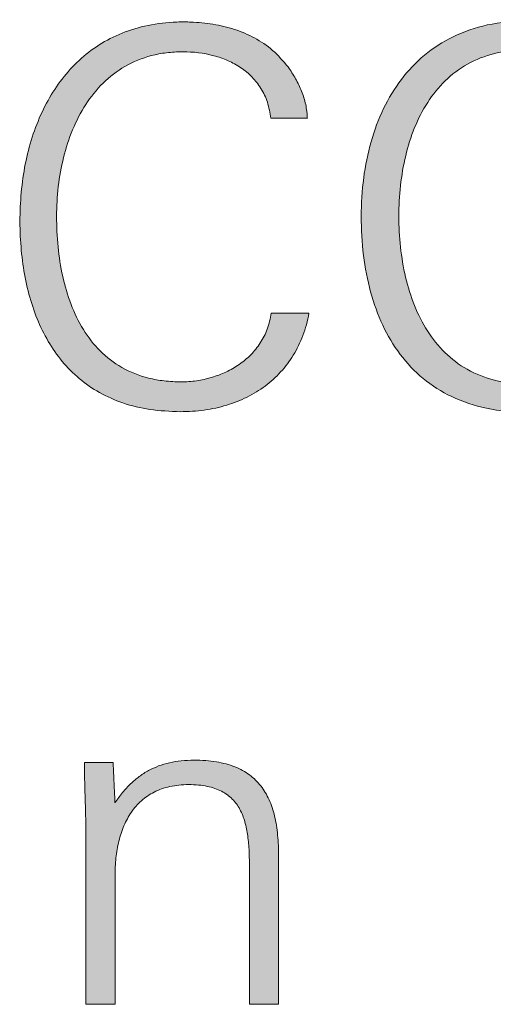
# Model space of a CAD drawing. Units: millimetres. Extents: x 0 to 210, y 0 to 149.
# Drawn here: x 195 to 196, y 16 to 19 of the extents above; entities that cross this region are included whole.
import ezdxf
from ezdxf.enums import TextEntityAlignment as Align

# ---------------------------------------------------------------- set-up
doc = ezdxf.new("R2010")
doc.units = ezdxf.units.MM
doc.header["$LTSCALE"] = 0.5
doc.layers.add('Ebene 1', color=7, linetype='Continuous', lineweight=25)
doc.layers.add('Symbole(DIN)', color=7, linetype='Continuous', lineweight=25)
doc.layers.add('Schraffur', color=179, linetype='Continuous', lineweight=25, true_color=0x1e1e47)
doc.styles.add('STANDARD(DIN)', font='arial.ttf')
doc.styles.add('Textstil16', font='arial.ttf')
doc.styles.add('Textstil66', font='arial.ttf')
doc.styles.add('Textstil9', font='arial.ttf')

# ---------------------------------------------------------------- blocks, each defined once
blk = doc.blocks.new('Schriftfelder COMPASS')
at = {"layer": 'Schraffur'}
h = blk.add_hatch(color=7, dxfattribs=at)
edge = h.paths.add_edge_path()
edge.add_spline(control_points=[(185.03, 77.0145), (185.0367, 77.0049), (185.0501, 76.9857), (185.0682, 76.9557), (185.0844, 76.9249), (185.0984, 76.8931), (185.11, 76.8604), (185.1189, 76.8268), (185.1237, 76.7983), (185.1261, 76.7751), (185.1266, 76.7634), (185.1269, 76.7575)], knot_values=[0, 0, 0, 0, 0.003512, 0.007011, 0.010496, 0.013965, 0.017425, 0.020886, 0.024362, 0.026114, 0.027878, 0.027878, 0.027878, 0.027878], degree=3, periodic=0)
edge.add_spline(control_points=[(185.1269, 76.7575), (185.1267, 76.7575), (185.126, 76.7575), (185.1245, 76.7575), (185.122, 76.7575), (185.1187, 76.7575), (185.1146, 76.7575), (185.1097, 76.7575), (185.1042, 76.7575), (185.0956, 76.7575), (185.0838, 76.7575), (185.0628, 76.7575), (185.0352, 76.7575), (185.0076, 76.7575), (184.9865, 76.7575), (184.9747, 76.7575), (184.9662, 76.7575), (184.9606, 76.7575), (184.9557, 76.7575), (184.9516, 76.7575), (184.9483, 76.7575), (184.9458, 76.7575), (184.9443, 76.7575), (184.9436, 76.7575), (184.9435, 76.7575)], knot_values=[0, 0, 0, 0, 0.000053, 0.000206, 0.000453, 0.000788, 0.001203, 0.001693, 0.002249, 0.002866, 0.004254, 0.005803, 0.00917, 0.012537, 0.014087, 0.015475, 0.016092, 0.016648, 0.017137, 0.017552, 0.017887, 0.018134, 0.018288, 0.01834, 0.01834, 0.01834, 0.01834], degree=3, periodic=0)
edge.add_spline(control_points=[(184.9435, 76.7575), (184.9391, 76.7847), (184.9307, 76.837), (184.8973, 76.9075), (184.8516, 76.966), (184.7949, 77.0127), (184.7296, 77.0481), (184.6329, 77.0814), (184.5276, 77.0936), (184.4225, 77.0874), (184.3232, 77.0689), (184.2112, 77.0237), (184.0995, 76.9375), (184.0122, 76.8277), (183.9471, 76.7007), (183.9025, 76.5617), (183.8765, 76.4159), (183.8684, 76.2659), (183.8756, 76.1153), (183.8982, 75.9671), (183.9389, 75.8268), (184.0001, 75.6992), (184.0849, 75.5894), (184.1965, 75.5037), (184.3099, 75.4595), (184.4116, 75.4416), (184.4922, 75.4369), (184.5721, 75.4422), (184.6477, 75.4588), (184.7199, 75.4859), (184.7864, 75.5239), (184.8452, 75.5726), (184.8935, 75.6324), (184.9301, 75.7029), (184.9407, 75.7552), (184.9461, 75.7821)], knot_values=[0, 0, 0, 0, 0.008234, 0.015821, 0.023104, 0.030346, 0.037711, 0.045273, 0.060907, 0.069106, 0.076794, 0.091125, 0.104867, 0.118672, 0.132855, 0.147455, 0.162317, 0.17717, 0.192418, 0.207466, 0.222056, 0.236081, 0.249674, 0.263299, 0.277781, 0.285691, 0.294224, 0.301924, 0.309652, 0.317348, 0.324973, 0.332538, 0.34012, 0.347884, 0.356083, 0.356083, 0.356083, 0.356083], degree=3, periodic=0)
edge.add_spline(control_points=[(184.9461, 75.7821), (184.9463, 75.7821), (184.947, 75.7821), (184.9485, 75.7821), (184.9511, 75.7821), (184.9545, 75.7821), (184.9587, 75.7821), (184.9637, 75.7821), (184.9694, 75.7821), (184.9782, 75.7821), (184.9904, 75.7821), (185.012, 75.7821), (185.0404, 75.7821), (185.0688, 75.7821), (185.0905, 75.7821), (185.1027, 75.7821), (185.1114, 75.7821), (185.1171, 75.7821), (185.1221, 75.7821), (185.1264, 75.7821), (185.1298, 75.7821), (185.1323, 75.7821), (185.1339, 75.7821), (185.1346, 75.7821), (185.1348, 75.7821)], knot_values=[0, 0, 0, 0, 0.000054, 0.000212, 0.000466, 0.000811, 0.001238, 0.001741, 0.002314, 0.002948, 0.004376, 0.00597, 0.009434, 0.012898, 0.014492, 0.01592, 0.016554, 0.017126, 0.01763, 0.018057, 0.018401, 0.018656, 0.018813, 0.018868, 0.018868, 0.018868, 0.018868], degree=3, periodic=0)
edge.add_spline(control_points=[(185.1348, 75.7821), (185.1308, 75.7629), (185.1229, 75.7251), (185.1051, 75.6708), (185.0833, 75.6198), (185.0573, 75.5722), (185.0274, 75.528), (184.9937, 75.4874), (184.9565, 75.4503), (184.9158, 75.4169), (184.8719, 75.3872), (184.825, 75.3613), (184.7752, 75.3393), (184.7226, 75.3211), (184.6676, 75.3068), (184.6102, 75.2967), (184.5506, 75.2903), (184.5102, 75.2895), (184.4897, 75.2891)], knot_values=[0, 0, 0, 0, 0.005887, 0.011577, 0.017106, 0.022511, 0.027825, 0.033083, 0.03832, 0.043565, 0.048847, 0.054194, 0.05963, 0.065175, 0.070849, 0.076668, 0.082647, 0.088799, 0.088799, 0.088799, 0.088799], degree=3, periodic=0)
edge.add_spline(control_points=[(184.4897, 75.2891), (184.4389, 75.2911), (184.3419, 75.2949), (184.2052, 75.3283), (184.0856, 75.3807), (183.9827, 75.4518), (183.8964, 75.5391), (183.8259, 75.6407), (183.7705, 75.7545), (183.7296, 75.8787), (183.7023, 76.0115), (183.6881, 76.1516), (183.6861, 76.2958), (183.6974, 76.4399), (183.7229, 76.5794), (183.7626, 76.711), (183.8169, 76.8329), (183.8858, 76.943), (183.9698, 77.0394), (184.0691, 77.1198), (184.1838, 77.182), (184.3138, 77.2238), (184.4191, 77.2377), (184.4873, 77.2399), (184.5168, 77.24), (184.5708, 77.2387), (184.6541, 77.2309), (184.7623, 77.2055), (184.8639, 77.1626), (184.9574, 77.1007), (185.0055, 77.0435), (185.03, 77.0145)], knot_values=[0, 0, 0, 0, 0.015226, 0.029056, 0.041913, 0.054214, 0.066332, 0.078569, 0.091136, 0.10416, 0.117699, 0.13175, 0.146328, 0.160904, 0.175063, 0.188777, 0.202056, 0.214961, 0.227619, 0.240234, 0.25309, 0.266537, 0.280968, 0.284782, 0.287007, 0.28981, 0.300992, 0.312054, 0.322993, 0.333962, 0.345304, 0.345304, 0.345304, 0.345304], degree=3, periodic=0)
h = blk.add_hatch(color=7, dxfattribs=at)
edge = h.paths.add_edge_path(flags=0)
edge.add_spline(control_points=[(186.2277, 77.101), (186.173, 77.1014), (186.0687, 77.0899), (185.9272, 77.0353), (185.813, 76.9492), (185.7246, 76.839), (185.6597, 76.7107), (185.6157, 76.5695), (185.5905, 76.4202), (185.5826, 76.2669), (185.5905, 76.1133), (185.6153, 75.9631), (185.659, 75.821), (185.7236, 75.6919), (185.8117, 75.5809), (185.9261, 75.4943), (186.0681, 75.4391), (186.228, 75.4224), (186.388, 75.439), (186.5306, 75.4938), (186.6455, 75.5801), (186.734, 75.6909), (186.7988, 75.8199), (186.8426, 75.962), (186.8675, 76.1126), (186.8751, 76.2684), (186.8679, 76.4244), (186.8446, 76.5764), (186.8025, 76.7182), (186.7391, 76.8459), (186.6511, 76.9546), (186.5354, 77.0383), (186.3908, 77.0911), (186.2842, 77.1006), (186.2277, 77.101)], knot_values=[-1, -1, -1, -1, -0.965483, -0.934675, -0.905487, -0.876345, -0.846375, -0.815337, -0.78344, -0.751185, -0.718719, -0.686631, -0.655434, -0.625344, -0.596116, -0.566857, -0.535955, -0.501277, -0.466435, -0.435436, -0.406145, -0.376927, -0.346853, -0.315641, -0.283478, -0.250853, -0.2175, -0.185144, -0.154156, -0.12456, -0.095847, -0.06682, -0.035614, 0, 0, 0, 0], degree=3, periodic=0)
edge = h.paths.add_edge_path()
edge.add_spline(control_points=[(186.2277, 75.2865), (186.297, 75.2868), (186.4284, 75.2982), (186.6086, 75.3583), (186.7569, 75.4546), (186.8737, 75.5814), (186.9607, 75.7326), (187.0203, 75.9033), (187.0546, 76.0889), (187.065, 76.2837), (187.0548, 76.4778), (187.0207, 76.6619), (186.961, 76.828), (186.8736, 76.9727), (186.7561, 77.0919), (186.6075, 77.1806), (186.4276, 77.2346), (186.23, 77.2511), (186.0329, 77.2334), (185.8567, 77.1739), (185.7098, 77.0791), (185.5922, 76.9547), (185.503, 76.8063), (185.4408, 76.639), (185.4042, 76.4572), (185.3928, 76.2659), (185.4037, 76.0742), (185.4384, 75.8901), (185.4986, 75.7218), (185.5862, 75.5734), (185.7031, 75.4496), (185.8508, 75.3559), (186.0294, 75.2981), (186.1593, 75.2862), (186.2277, 75.2865)], knot_values=[0, 0, 0, 0, 0.035727, 0.067462, 0.097008, 0.125977, 0.155548, 0.1864, 0.218775, 0.252604, 0.286825, 0.318844, 0.348848, 0.377371, 0.405381, 0.434281, 0.46574, 0.501434, 0.535984, 0.567111, 0.596412, 0.625262, 0.654647, 0.68513, 0.716921, 0.749974, 0.783689, 0.815779, 0.846256, 0.875436, 0.904046, 0.933278, 0.964692, 1, 1, 1, 1], degree=3, periodic=0)
h = blk.add_hatch(color=7, dxfattribs=at)
edge = h.paths.add_edge_path()
edge.add_spline(control_points=[(184.8367, 73.0059), (184.8365, 73.0334), (184.8361, 73.0869), (184.8299, 73.1643), (184.8162, 73.2355), (184.7956, 73.2893), (184.7723, 73.3264), (184.7513, 73.351), (184.7263, 73.3725), (184.6969, 73.3905), (184.663, 73.4048), (184.6241, 73.4152), (184.5801, 73.4215), (184.5325, 73.4235), (184.4844, 73.4213), (184.4389, 73.4141), (184.3974, 73.4024), (184.3596, 73.3864), (184.3256, 73.3663), (184.2952, 73.3426), (184.2683, 73.3155), (184.2449, 73.2853), (184.2246, 73.2523), (184.2016, 73.2045), (184.1806, 73.139), (184.166, 73.0551), (184.1643, 72.9972), (184.1635, 72.9677)], knot_values=[0, 0, 0, 0, 0.008257, 0.016043, 0.023263, 0.029948, 0.033163, 0.036359, 0.039613, 0.043012, 0.046655, 0.050636, 0.055048, 0.059974, 0.064897, 0.069468, 0.073754, 0.077821, 0.081737, 0.085564, 0.089356, 0.093161, 0.097013, 0.100939, 0.109058, 0.117566, 0.126408, 0.126408, 0.126408, 0.126408], degree=3, periodic=0)
edge.add_spline(control_points=[(184.1635, 72.9677), (184.1635, 72.9671), (184.1635, 72.9647), (184.1635, 72.9594), (184.1635, 72.9508), (184.1635, 72.9391), (184.1635, 72.9246), (184.1635, 72.9074), (184.1635, 72.888), (184.1635, 72.858), (184.1635, 72.8163), (184.1635, 72.7425), (184.1635, 72.6455), (184.1635, 72.5485), (184.1635, 72.4746), (184.1635, 72.433), (184.1635, 72.403), (184.1635, 72.3835), (184.1635, 72.3664), (184.1635, 72.3519), (184.1635, 72.3402), (184.1635, 72.3316), (184.1635, 72.3263), (184.1635, 72.3239), (184.1635, 72.3233)], knot_values=[0, 0, 0, 0, 0.000185, 0.000724, 0.001593, 0.002769, 0.004228, 0.005947, 0.007902, 0.010069, 0.014947, 0.020391, 0.032222, 0.044054, 0.049497, 0.054375, 0.056542, 0.058497, 0.060216, 0.061675, 0.062851, 0.06372, 0.064259, 0.064444, 0.064444, 0.064444, 0.064444], degree=3, periodic=0)
edge.add_spline(control_points=[(184.1635, 72.3233), (184.1634, 72.3233), (184.1628, 72.3233), (184.1616, 72.3233), (184.1597, 72.3233), (184.157, 72.3233), (184.1537, 72.3233), (184.1498, 72.3233), (184.1454, 72.3233), (184.1386, 72.3233), (184.1292, 72.3233), (184.1125, 72.3233), (184.0905, 72.3233), (184.0685, 72.3233), (184.0517, 72.3233), (184.0423, 72.3233), (184.0355, 72.3233), (184.0311, 72.3233), (184.0272, 72.3233), (184.0239, 72.3233), (184.0213, 72.3233), (184.0193, 72.3233), (184.0181, 72.3233), (184.0176, 72.3233), (184.0174, 72.3233)], knot_values=[0, 0, 0, 0, 0.000042, 0.000164, 0.000361, 0.000628, 0.000958, 0.001348, 0.001791, 0.002282, 0.003388, 0.004622, 0.007303, 0.009985, 0.011219, 0.012324, 0.012815, 0.013258, 0.013648, 0.013979, 0.014245, 0.014442, 0.014565, 0.014606, 0.014606, 0.014606, 0.014606], degree=3, periodic=0)
edge.add_spline(control_points=[(184.0174, 72.3233), (184.0174, 72.3241), (184.0174, 72.3273), (184.0174, 72.3345), (184.0174, 72.3461), (184.0174, 72.3618), (184.0174, 72.3813), (184.0174, 72.4043), (184.0174, 72.4305), (184.0174, 72.4709), (184.0174, 72.5269), (184.0174, 72.6263), (184.0174, 72.7568), (184.0174, 72.8874), (184.0174, 72.9868), (184.0174, 73.0428), (184.0174, 73.0831), (184.0174, 73.1093), (184.0174, 73.1324), (184.0174, 73.1519), (184.0174, 73.1676), (184.0174, 73.1792), (184.0174, 73.1864), (184.0174, 73.1896), (184.0174, 73.1904)], knot_values=[0, 0, 0, 0, 0.000249, 0.000974, 0.002144, 0.003726, 0.00569, 0.008003, 0.010633, 0.013549, 0.020112, 0.027438, 0.043358, 0.059279, 0.066604, 0.073167, 0.076083, 0.078714, 0.081027, 0.08299, 0.084573, 0.085742, 0.086467, 0.086716, 0.086716, 0.086716, 0.086716], degree=3, periodic=0)
edge.add_spline(control_points=[(184.0174, 73.1904), (184.0172, 73.2191), (184.0166, 73.2762), (184.0138, 73.3617), (184.011, 73.4473), (184.0105, 73.5044), (184.0102, 73.5331)], knot_values=[0, 0, 0, 0, 0.008592, 0.017137, 0.025682, 0.034274, 0.034274, 0.034274, 0.034274], degree=3, periodic=0)
edge.add_spline(control_points=[(184.0102, 73.5331), (184.0103, 73.5331), (184.0109, 73.5331), (184.012, 73.5331), (184.014, 73.5331), (184.0166, 73.5331), (184.0198, 73.5331), (184.0236, 73.5331), (184.028, 73.5331), (184.0347, 73.5331), (184.044, 73.5331), (184.0605, 73.5331), (184.0821, 73.5331), (184.1038, 73.5331), (184.1203, 73.5331), (184.1296, 73.5331), (184.1363, 73.5331), (184.1406, 73.5331), (184.1444, 73.5331), (184.1477, 73.5331), (184.1503, 73.5331), (184.1522, 73.5331), (184.1534, 73.5331), (184.1539, 73.5331), (184.1541, 73.5331)], knot_values=[0, 0, 0, 0, 0.000041, 0.000162, 0.000356, 0.000618, 0.000944, 0.001328, 0.001764, 0.002248, 0.003337, 0.004552, 0.007193, 0.009835, 0.01105, 0.012139, 0.012623, 0.013059, 0.013443, 0.013769, 0.014031, 0.014225, 0.014346, 0.014387, 0.014387, 0.014387, 0.014387], degree=3, periodic=0)
edge.add_spline(control_points=[(184.1541, 73.5331), (184.1541, 73.5329), (184.1541, 73.5321), (184.1542, 73.5305), (184.1543, 73.5278), (184.1545, 73.5241), (184.1547, 73.5196), (184.1549, 73.5143), (184.1552, 73.5082), (184.1557, 73.4988), (184.1563, 73.4858), (184.1574, 73.4628), (184.1588, 73.4325), (184.1602, 73.4022), (184.1613, 73.3791), (184.1619, 73.3661), (184.1623, 73.3568), (184.1626, 73.3507), (184.1629, 73.3453), (184.1631, 73.3408), (184.1633, 73.3372), (184.1634, 73.3345), (184.1635, 73.3328), (184.1635, 73.3321), (184.1635, 73.3319)], knot_values=[0, 0, 0, 0, 0.000058, 0.000226, 0.000498, 0.000865, 0.001322, 0.001859, 0.00247, 0.003147, 0.004672, 0.006373, 0.010071, 0.013769, 0.01547, 0.016995, 0.017672, 0.018283, 0.01882, 0.019276, 0.019644, 0.019916, 0.020084, 0.020142, 0.020142, 0.020142, 0.020142], degree=3, periodic=0)
edge.add_spline(control_points=[(184.1635, 73.3319), (184.1758, 73.3492), (184.1995, 73.3827), (184.2403, 73.427), (184.2838, 73.4642), (184.3309, 73.4943), (184.3818, 73.5174), (184.4368, 73.5336), (184.4963, 73.5431), (184.5572, 73.5457), (184.6161, 73.5437), (184.67, 73.5376), (184.7189, 73.5273), (184.763, 73.513), (184.8024, 73.4947), (184.8374, 73.4725), (184.8681, 73.4465), (184.8946, 73.4169), (184.9172, 73.3837), (184.9361, 73.3472), (184.9514, 73.3074), (184.9635, 73.2644), (184.9725, 73.2183), (184.9786, 73.1693), (184.9822, 73.1173), (184.9826, 73.0817), (184.9828, 73.0635)], knot_values=[0, 0, 0, 0, 0.006362, 0.012319, 0.01799, 0.02351, 0.029028, 0.034699, 0.040666, 0.047059, 0.052946, 0.058342, 0.063306, 0.067906, 0.072216, 0.076319, 0.080299, 0.084239, 0.088219, 0.092304, 0.09655, 0.100998, 0.10568, 0.110616, 0.115818, 0.121294, 0.121294, 0.121294, 0.121294], degree=3, periodic=0)
edge.add_spline(control_points=[(184.9828, 73.0635), (184.9828, 73.0628), (184.9828, 73.06), (184.9828, 73.0539), (184.9828, 73.044), (184.9828, 73.0306), (184.9828, 73.0139), (184.9828, 72.9943), (184.9828, 72.9719), (184.9828, 72.9374), (184.9828, 72.8896), (184.9828, 72.8048), (184.9828, 72.6934), (184.9828, 72.5819), (184.9828, 72.4971), (184.9828, 72.4493), (184.9828, 72.4148), (184.9828, 72.3925), (184.9828, 72.3728), (184.9828, 72.3562), (184.9828, 72.3427), (184.9828, 72.3328), (184.9828, 72.3267), (184.9828, 72.324), (184.9828, 72.3233)], knot_values=[0, 0, 0, 0, 0.000212, 0.000831, 0.00183, 0.003181, 0.004857, 0.006831, 0.009076, 0.011566, 0.017168, 0.023421, 0.03701, 0.0506, 0.056853, 0.062455, 0.064944, 0.06719, 0.069164, 0.07084, 0.072191, 0.073189, 0.073808, 0.074021, 0.074021, 0.074021, 0.074021], degree=3, periodic=0)
edge.add_spline(control_points=[(184.9828, 72.3233), (184.9826, 72.3233), (184.9821, 72.3233), (184.9809, 72.3233), (184.9789, 72.3233), (184.9763, 72.3233), (184.973, 72.3233), (184.9691, 72.3233), (184.9647, 72.3233), (184.9579, 72.3233), (184.9485, 72.3233), (184.9317, 72.3233), (184.9097, 72.3233), (184.8878, 72.3233), (184.871, 72.3233), (184.8616, 72.3233), (184.8548, 72.3233), (184.8504, 72.3233), (184.8465, 72.3233), (184.8432, 72.3233), (184.8406, 72.3233), (184.8386, 72.3233), (184.8374, 72.3233), (184.8369, 72.3233), (184.8367, 72.3233)], knot_values=[0, 0, 0, 0, 0.000042, 0.000164, 0.000361, 0.000628, 0.000958, 0.001348, 0.001791, 0.002282, 0.003388, 0.004622, 0.007303, 0.009985, 0.011219, 0.012324, 0.012815, 0.013258, 0.013648, 0.013979, 0.014245, 0.014442, 0.014565, 0.014606, 0.014606, 0.014606, 0.014606], degree=3, periodic=0)
edge.add_spline(control_points=[(184.8367, 72.3233), (184.8367, 72.3239), (184.8367, 72.3265), (184.8367, 72.3321), (184.8367, 72.3412), (184.8367, 72.3536), (184.8367, 72.369), (184.8367, 72.3871), (184.8367, 72.4077), (184.8367, 72.4395), (184.8367, 72.4836), (184.8367, 72.5618), (184.8367, 72.6646), (184.8367, 72.7674), (184.8367, 72.8456), (184.8367, 72.8897), (184.8367, 72.9215), (184.8367, 72.9421), (184.8367, 72.9602), (184.8367, 72.9756), (184.8367, 72.988), (184.8367, 72.9971), (184.8367, 73.0027), (184.8367, 73.0053), (184.8367, 73.0059)], knot_values=[0, 0, 0, 0, 0.000196, 0.000767, 0.001687, 0.002933, 0.004479, 0.0063, 0.008371, 0.010667, 0.015833, 0.0216, 0.034133, 0.046666, 0.052433, 0.057599, 0.059895, 0.061966, 0.063787, 0.065333, 0.066578, 0.067499, 0.06807, 0.068266, 0.068266, 0.068266, 0.068266], degree=3, periodic=0)
at = {"layer": 'Ebene 1', "color": 7, "linetype": 'Continuous', "lineweight": 5}
for points, knots in [([(184.4897, 75.2891), (184.4389, 75.2911), (184.3419, 75.2949), (184.2052, 75.3283), (184.0856, 75.3807), (183.9827, 75.4518), (183.8964, 75.5391), (183.8259, 75.6407), (183.7705, 75.7545), (183.7296, 75.8787), (183.7023, 76.0115), (183.6881, 76.1516), (183.6861, 76.2958), (183.6974, 76.4399), (183.7229, 76.5794), (183.7626, 76.711), (183.8169, 76.8329), (183.8858, 76.943), (183.9698, 77.0394), (184.0691, 77.1198), (184.1838, 77.182), (184.3138, 77.2238), (184.4191, 77.2377), (184.4873, 77.2399), (184.5168, 77.24), (184.5708, 77.2387), (184.6541, 77.2309), (184.7623, 77.2055), (184.8639, 77.1626), (184.9574, 77.1007), (185.0055, 77.0435), (185.03, 77.0145)], [0, 0, 0, 0, 0.0152259, 0.0290561, 0.0419135, 0.0542142, 0.0663324, 0.0785687, 0.0911356, 0.1041604, 0.1176987, 0.1317503, 0.1463277, 0.1609043, 0.175063, 0.1887769, 0.202056, 0.2149613, 0.2276195, 0.2402345, 0.2530899, 0.2665368, 0.2809684, 0.2847816, 0.2870071, 0.2898103, 0.3009917, 0.3120544, 0.3229934, 0.3339619, 0.3453041, 0.3453041, 0.3453041, 0.3453041]), ([(186.2277, 75.2865), (186.1593, 75.2862), (186.0294, 75.2981), (185.8508, 75.3559), (185.7031, 75.4496), (185.5862, 75.5734), (185.4986, 75.7218), (185.4384, 75.8901), (185.4037, 76.0742), (185.3928, 76.2659), (185.4042, 76.4572), (185.4408, 76.639), (185.503, 76.8063), (185.5922, 76.9547), (185.7098, 77.0791), (185.8567, 77.1739), (186.0329, 77.2334), (186.23, 77.2511), (186.4276, 77.2346), (186.6075, 77.1806), (186.7561, 77.0919), (186.8736, 76.9727), (186.961, 76.828), (187.0207, 76.6619), (187.0548, 76.4778), (187.065, 76.2837), (187.0546, 76.0889), (187.0203, 75.9033), (186.9607, 75.7326), (186.8737, 75.5814), (186.7569, 75.4546), (186.6086, 75.3583), (186.4284, 75.2982), (186.297, 75.2868), (186.2277, 75.2865)], [0, 0, 0, 0, 0.035308, 0.066722, 0.095954, 0.124564, 0.153744, 0.184221, 0.216311, 0.250026, 0.283079, 0.31487, 0.345353, 0.374738, 0.403588, 0.432889, 0.464016, 0.498566, 0.53426, 0.565719, 0.594619, 0.622629, 0.651152, 0.681156, 0.713175, 0.747396, 0.781225, 0.8136, 0.844452, 0.874023, 0.902992, 0.932538, 0.964273, 1, 1, 1, 1]), ([(184.9435, 76.7575), (184.9391, 76.7847), (184.9307, 76.837), (184.8973, 76.9075), (184.8516, 76.966), (184.7949, 77.0127), (184.7296, 77.0481), (184.6329, 77.0814), (184.5276, 77.0936), (184.4225, 77.0874), (184.3232, 77.0689), (184.2112, 77.0237), (184.0995, 76.9375), (184.0122, 76.8277), (183.9471, 76.7007), (183.9025, 76.5617), (183.8765, 76.4159), (183.8684, 76.2659), (183.8756, 76.1153), (183.8982, 75.9671), (183.9389, 75.8268), (184.0001, 75.6992), (184.0849, 75.5894), (184.1965, 75.5037), (184.3099, 75.4595), (184.4116, 75.4416), (184.4922, 75.4369), (184.5721, 75.4422), (184.6477, 75.4588), (184.7199, 75.4859), (184.7864, 75.5239), (184.8452, 75.5726), (184.8935, 75.6324), (184.9301, 75.7029), (184.9407, 75.7552), (184.9461, 75.7821)], [0, 0, 0, 0, 0.0082336, 0.0158209, 0.023104, 0.0303461, 0.0377114, 0.0452725, 0.0609071, 0.0691062, 0.0767941, 0.0911248, 0.104867, 0.1186717, 0.1328551, 0.1474547, 0.1623169, 0.1771701, 0.192418, 0.2074658, 0.2220556, 0.2360811, 0.249674, 0.2632985, 0.2777809, 0.285691, 0.294224, 0.3019237, 0.3096524, 0.3173477, 0.324973, 0.3325379, 0.3401202, 0.3478839, 0.3560831, 0.3560831, 0.3560831, 0.3560831]), ([(186.2277, 77.101), (186.173, 77.1014), (186.0687, 77.0899), (185.9272, 77.0353), (185.813, 76.9492), (185.7246, 76.839), (185.6597, 76.7107), (185.6157, 76.5695), (185.5905, 76.4202), (185.5826, 76.2669), (185.5905, 76.1133), (185.6153, 75.9631), (185.659, 75.821), (185.7236, 75.6919), (185.8117, 75.5809), (185.9261, 75.4943), (186.0681, 75.4391), (186.228, 75.4224), (186.388, 75.439), (186.5306, 75.4938), (186.6455, 75.5801), (186.734, 75.6909), (186.7988, 75.8199), (186.8426, 75.962), (186.8675, 76.1126), (186.8751, 76.2684), (186.8679, 76.4244), (186.8446, 76.5764), (186.8025, 76.7182), (186.7391, 76.8459), (186.6511, 76.9546), (186.5354, 77.0383), (186.3908, 77.0911), (186.2842, 77.1006), (186.2277, 77.101)], [0, 0, 0, 0, 0.034517, 0.065325, 0.094513, 0.123655, 0.153625, 0.184663, 0.21656, 0.248815, 0.281281, 0.313369, 0.344566, 0.374656, 0.403884, 0.433143, 0.464045, 0.498723, 0.533565, 0.564564, 0.593855, 0.623073, 0.653147, 0.684359, 0.716522, 0.749147, 0.7825, 0.814856, 0.845844, 0.87544, 0.904153, 0.93318, 0.964386, 1, 1, 1, 1]), ([(185.03, 77.0145), (185.0367, 77.0049), (185.0501, 76.9857), (185.0682, 76.9557), (185.0844, 76.9249), (185.0984, 76.8931), (185.11, 76.8604), (185.1189, 76.8268), (185.1237, 76.7983), (185.1261, 76.7751), (185.1266, 76.7634), (185.1269, 76.7575)], [0, 0, 0, 0, 0.00351159, 0.00701121, 0.01049554, 0.01396518, 0.01742519, 0.02088571, 0.02436242, 0.0261138, 0.02787776, 0.02787776, 0.02787776, 0.02787776]), ([(185.1269, 76.7575), (185.1267, 76.7575), (185.126, 76.7575), (185.1245, 76.7575), (185.122, 76.7575), (185.1187, 76.7575), (185.1146, 76.7575), (185.1097, 76.7575), (185.1042, 76.7575), (185.0956, 76.7575), (185.0838, 76.7575), (185.0628, 76.7575), (185.0352, 76.7575), (185.0076, 76.7575), (184.9865, 76.7575), (184.9747, 76.7575), (184.9662, 76.7575), (184.9606, 76.7575), (184.9557, 76.7575), (184.9516, 76.7575), (184.9483, 76.7575), (184.9458, 76.7575), (184.9443, 76.7575), (184.9436, 76.7575), (184.9435, 76.7575)], [0, 0, 0, 0, 0.00005261, 0.00020597, 0.00045336, 0.00078807, 0.00120337, 0.00169255, 0.0022489, 0.00286569, 0.00425376, 0.00580303, 0.00917022, 0.01253741, 0.01408668, 0.01547475, 0.01609154, 0.01664789, 0.01713707, 0.01755237, 0.01788708, 0.01813447, 0.01828783, 0.01834044, 0.01834044, 0.01834044, 0.01834044]), ([(185.1348, 75.7821), (185.1308, 75.7629), (185.1229, 75.7251), (185.1051, 75.6708), (185.0833, 75.6198), (185.0573, 75.5722), (185.0274, 75.528), (184.9937, 75.4874), (184.9565, 75.4503), (184.9158, 75.4169), (184.8719, 75.3872), (184.825, 75.3613), (184.7752, 75.3393), (184.7226, 75.3211), (184.6676, 75.3068), (184.6102, 75.2967), (184.5506, 75.2903), (184.5102, 75.2895), (184.4897, 75.2891)], [0, 0, 0, 0, 0.00588657, 0.01157689, 0.01710635, 0.02251052, 0.02782471, 0.03308337, 0.03831956, 0.04356454, 0.04884729, 0.05419438, 0.05962977, 0.06517485, 0.07084858, 0.07666764, 0.08264669, 0.08879862, 0.08879862, 0.08879862, 0.08879862]), ([(184.9461, 75.7821), (184.9463, 75.7821), (184.947, 75.7821), (184.9485, 75.7821), (184.9511, 75.7821), (184.9545, 75.7821), (184.9587, 75.7821), (184.9637, 75.7821), (184.9694, 75.7821), (184.9782, 75.7821), (184.9904, 75.7821), (185.012, 75.7821), (185.0404, 75.7821), (185.0688, 75.7821), (185.0905, 75.7821), (185.1027, 75.7821), (185.1114, 75.7821), (185.1171, 75.7821), (185.1221, 75.7821), (185.1264, 75.7821), (185.1298, 75.7821), (185.1323, 75.7821), (185.1339, 75.7821), (185.1346, 75.7821), (185.1348, 75.7821)], [0, 0, 0, 0, 0.00005412, 0.00021189, 0.00046639, 0.00081072, 0.00123796, 0.0017412, 0.00231354, 0.00294806, 0.00437603, 0.00596982, 0.0094338, 0.01289777, 0.01449156, 0.01591953, 0.01655405, 0.01712639, 0.01762964, 0.01805687, 0.0184012, 0.0186557, 0.01881347, 0.01886759, 0.01886759, 0.01886759, 0.01886759]), ([(184.0174, 73.1904), (184.0172, 73.2191), (184.0166, 73.2762), (184.0138, 73.3617), (184.011, 73.4473), (184.0105, 73.5044), (184.0102, 73.5331)], [0, 0, 0, 0, 0.00859165, 0.01713677, 0.02568188, 0.03427353, 0.03427353, 0.03427353, 0.03427353]), ([(184.0102, 73.5331), (184.0103, 73.5331), (184.0109, 73.5331), (184.012, 73.5331), (184.014, 73.5331), (184.0166, 73.5331), (184.0198, 73.5331), (184.0236, 73.5331), (184.028, 73.5331), (184.0347, 73.5331), (184.044, 73.5331), (184.0605, 73.5331), (184.0821, 73.5331), (184.1038, 73.5331), (184.1203, 73.5331), (184.1296, 73.5331), (184.1363, 73.5331), (184.1406, 73.5331), (184.1444, 73.5331), (184.1477, 73.5331), (184.1503, 73.5331), (184.1522, 73.5331), (184.1534, 73.5331), (184.1539, 73.5331), (184.1541, 73.5331)], [0, 0, 0, 0, 0.00004127, 0.00016157, 0.00035563, 0.00061818, 0.00094396, 0.00132769, 0.00176411, 0.00224794, 0.00333679, 0.00455208, 0.00719341, 0.00983474, 0.01105003, 0.01213887, 0.01262271, 0.01305912, 0.01344285, 0.01376863, 0.01403118, 0.01422524, 0.01434554, 0.01438681, 0.01438681, 0.01438681, 0.01438681]), ([(184.1541, 73.5331), (184.1541, 73.5329), (184.1541, 73.5321), (184.1542, 73.5305), (184.1543, 73.5278), (184.1545, 73.5241), (184.1547, 73.5196), (184.1549, 73.5143), (184.1552, 73.5082), (184.1557, 73.4988), (184.1563, 73.4858), (184.1574, 73.4628), (184.1588, 73.4325), (184.1602, 73.4022), (184.1613, 73.3791), (184.1619, 73.3661), (184.1623, 73.3568), (184.1626, 73.3507), (184.1629, 73.3453), (184.1631, 73.3408), (184.1633, 73.3372), (184.1634, 73.3345), (184.1635, 73.3328), (184.1635, 73.3321), (184.1635, 73.3319)], [0, 0, 0, 0, 0.00005778, 0.0002262, 0.00049789, 0.00086546, 0.00132156, 0.00185878, 0.00246977, 0.00314715, 0.00467154, 0.00637297, 0.01007086, 0.01376876, 0.01547019, 0.01699458, 0.01767196, 0.01828295, 0.01882017, 0.01927626, 0.01964384, 0.01991553, 0.02008395, 0.02014173, 0.02014173, 0.02014173, 0.02014173]), ([(184.1635, 73.3319), (184.1758, 73.3492), (184.1995, 73.3827), (184.2403, 73.427), (184.2838, 73.4642), (184.3309, 73.4943), (184.3818, 73.5174), (184.4368, 73.5336), (184.4963, 73.5431), (184.5572, 73.5457), (184.6161, 73.5437), (184.67, 73.5376), (184.7189, 73.5273), (184.763, 73.513), (184.8024, 73.4947), (184.8374, 73.4725), (184.8681, 73.4465), (184.8946, 73.4169), (184.9172, 73.3837), (184.9361, 73.3472), (184.9514, 73.3074), (184.9635, 73.2644), (184.9725, 73.2183), (184.9786, 73.1693), (184.9822, 73.1173), (184.9826, 73.0817), (184.9828, 73.0635)], [0, 0, 0, 0, 0.0063618, 0.0123194, 0.0179899, 0.0235096, 0.0290282, 0.0346985, 0.0406655, 0.0470586, 0.0529463, 0.0583423, 0.0633063, 0.0679059, 0.0722162, 0.0763188, 0.0802986, 0.0842395, 0.0882189, 0.092304, 0.0965498, 0.1009983, 0.10568, 0.1106157, 0.1158181, 0.1212936, 0.1212936, 0.1212936, 0.1212936]), ([(184.8367, 73.0059), (184.8365, 73.0334), (184.8361, 73.0869), (184.8299, 73.1643), (184.8162, 73.2355), (184.7956, 73.2893), (184.7723, 73.3264), (184.7513, 73.351), (184.7263, 73.3725), (184.6969, 73.3905), (184.663, 73.4048), (184.6241, 73.4152), (184.5801, 73.4215), (184.5325, 73.4235), (184.4844, 73.4213), (184.4389, 73.4141), (184.3974, 73.4024), (184.3596, 73.3864), (184.3256, 73.3663), (184.2952, 73.3426), (184.2683, 73.3155), (184.2449, 73.2853), (184.2246, 73.2523), (184.2016, 73.2045), (184.1806, 73.139), (184.166, 73.0551), (184.1643, 72.9972), (184.1635, 72.9677)], [0, 0, 0, 0, 0.0082569, 0.0160432, 0.0232634, 0.0299479, 0.0331626, 0.0363591, 0.0396126, 0.0430123, 0.0466548, 0.0506363, 0.0550481, 0.0599735, 0.064897, 0.0694682, 0.0737537, 0.0778211, 0.0817369, 0.0855636, 0.0893563, 0.0931609, 0.0970133, 0.1009388, 0.1090585, 0.1175664, 0.126408, 0.126408, 0.126408, 0.126408]), ([(184.0174, 72.3233), (184.0174, 72.3241), (184.0174, 72.3273), (184.0174, 72.3345), (184.0174, 72.3461), (184.0174, 72.3618), (184.0174, 72.3813), (184.0174, 72.4043), (184.0174, 72.4305), (184.0174, 72.4709), (184.0174, 72.5269), (184.0174, 72.6263), (184.0174, 72.7568), (184.0174, 72.8874), (184.0174, 72.9868), (184.0174, 73.0428), (184.0174, 73.0831), (184.0174, 73.1093), (184.0174, 73.1324), (184.0174, 73.1519), (184.0174, 73.1676), (184.0174, 73.1792), (184.0174, 73.1864), (184.0174, 73.1896), (184.0174, 73.1904)], [0, 0, 0, 0, 0.00024876, 0.00097386, 0.00214356, 0.00372609, 0.00568969, 0.00800262, 0.01063311, 0.01354941, 0.02011241, 0.02743756, 0.04335812, 0.05927868, 0.06660383, 0.07316683, 0.07608313, 0.07871362, 0.08102654, 0.08299015, 0.08457268, 0.08574237, 0.08646748, 0.08671624, 0.08671624, 0.08671624, 0.08671624]), ([(184.9828, 73.0635), (184.9828, 73.0628), (184.9828, 73.06), (184.9828, 73.0539), (184.9828, 73.044), (184.9828, 73.0306), (184.9828, 73.0139), (184.9828, 72.9943), (184.9828, 72.9719), (184.9828, 72.9374), (184.9828, 72.8896), (184.9828, 72.8048), (184.9828, 72.6934), (184.9828, 72.5819), (184.9828, 72.4971), (184.9828, 72.4493), (184.9828, 72.4148), (184.9828, 72.3925), (184.9828, 72.3728), (184.9828, 72.3562), (184.9828, 72.3427), (184.9828, 72.3328), (184.9828, 72.3267), (184.9828, 72.324), (184.9828, 72.3233)], [0, 0, 0, 0, 0.00021234, 0.00083129, 0.00182974, 0.00318058, 0.0048567, 0.00683101, 0.00907639, 0.01156573, 0.01716789, 0.02342061, 0.03701035, 0.05060009, 0.05685281, 0.06245497, 0.06494431, 0.06718969, 0.06916399, 0.07084012, 0.07219096, 0.07318941, 0.07380836, 0.0740207, 0.0740207, 0.0740207, 0.0740207]), ([(184.8367, 72.3233), (184.8367, 72.3239), (184.8367, 72.3265), (184.8367, 72.3321), (184.8367, 72.3412), (184.8367, 72.3536), (184.8367, 72.369), (184.8367, 72.3871), (184.8367, 72.4077), (184.8367, 72.4395), (184.8367, 72.4836), (184.8367, 72.5618), (184.8367, 72.6646), (184.8367, 72.7674), (184.8367, 72.8456), (184.8367, 72.8897), (184.8367, 72.9215), (184.8367, 72.9421), (184.8367, 72.9602), (184.8367, 72.9756), (184.8367, 72.988), (184.8367, 72.9971), (184.8367, 73.0027), (184.8367, 73.0053), (184.8367, 73.0059)], [0, 0, 0, 0, 0.00019583, 0.00076666, 0.00168748, 0.0029333, 0.00447912, 0.00629994, 0.00837075, 0.01066656, 0.01583317, 0.02159978, 0.03413299, 0.04666619, 0.0524328, 0.05759942, 0.05989523, 0.06196604, 0.06378685, 0.06533267, 0.06657849, 0.06749932, 0.06807014, 0.06826597, 0.06826597, 0.06826597, 0.06826597]), ([(184.1635, 72.9677), (184.1635, 72.9671), (184.1635, 72.9647), (184.1635, 72.9594), (184.1635, 72.9508), (184.1635, 72.9391), (184.1635, 72.9246), (184.1635, 72.9074), (184.1635, 72.888), (184.1635, 72.858), (184.1635, 72.8163), (184.1635, 72.7425), (184.1635, 72.6455), (184.1635, 72.5485), (184.1635, 72.4746), (184.1635, 72.433), (184.1635, 72.403), (184.1635, 72.3835), (184.1635, 72.3664), (184.1635, 72.3519), (184.1635, 72.3402), (184.1635, 72.3316), (184.1635, 72.3263), (184.1635, 72.3239), (184.1635, 72.3233)], [0, 0, 0, 0, 0.00018487, 0.00072374, 0.00159301, 0.00276908, 0.00422836, 0.00594724, 0.00790212, 0.0100694, 0.01494676, 0.02039053, 0.03222207, 0.04405361, 0.04949737, 0.05437474, 0.05654202, 0.0584969, 0.06021577, 0.06167505, 0.06285112, 0.0637204, 0.06425927, 0.06444413, 0.06444413, 0.06444413, 0.06444413]), ([(184.1635, 72.3233), (184.1634, 72.3233), (184.1628, 72.3233), (184.1616, 72.3233), (184.1597, 72.3233), (184.157, 72.3233), (184.1537, 72.3233), (184.1498, 72.3233), (184.1454, 72.3233), (184.1386, 72.3233), (184.1292, 72.3233), (184.1125, 72.3233), (184.0905, 72.3233), (184.0685, 72.3233), (184.0517, 72.3233), (184.0423, 72.3233), (184.0355, 72.3233), (184.0311, 72.3233), (184.0272, 72.3233), (184.0239, 72.3233), (184.0213, 72.3233), (184.0193, 72.3233), (184.0181, 72.3233), (184.0176, 72.3233), (184.0174, 72.3233)], [0, 0, 0, 0, 0.0000419, 0.00016404, 0.00036106, 0.00062762, 0.00095837, 0.00134796, 0.00179104, 0.00228226, 0.00338773, 0.00462157, 0.00730323, 0.00998488, 0.01121873, 0.0123242, 0.01281542, 0.0132585, 0.01364809, 0.01397884, 0.0142454, 0.01444242, 0.01456456, 0.01460646, 0.01460646, 0.01460646, 0.01460646]), ([(184.9828, 72.3233), (184.9826, 72.3233), (184.9821, 72.3233), (184.9809, 72.3233), (184.9789, 72.3233), (184.9763, 72.3233), (184.973, 72.3233), (184.9691, 72.3233), (184.9647, 72.3233), (184.9579, 72.3233), (184.9485, 72.3233), (184.9317, 72.3233), (184.9097, 72.3233), (184.8878, 72.3233), (184.871, 72.3233), (184.8616, 72.3233), (184.8548, 72.3233), (184.8504, 72.3233), (184.8465, 72.3233), (184.8432, 72.3233), (184.8406, 72.3233), (184.8386, 72.3233), (184.8374, 72.3233), (184.8369, 72.3233), (184.8367, 72.3233)], [0, 0, 0, 0, 0.0000419, 0.00016404, 0.00036106, 0.00062762, 0.00095837, 0.00134796, 0.00179104, 0.00228226, 0.00338773, 0.00462157, 0.00730323, 0.00998488, 0.01121873, 0.0123242, 0.01281542, 0.0132585, 0.01364809, 0.01397884, 0.0142454, 0.01444242, 0.01456456, 0.01460646, 0.01460646, 0.01460646, 0.01460646])]:
    blk.add_open_spline(points, degree=3, knots=knots, dxfattribs=at)
at = {"layer": 'Symbole(DIN)'}
for tag, p, height, style in [('1AIMD_REVISION_INDEX_001', (15.0844, 101.4953), 1.4986, 'Textstil9'), ('1AIMD_REVISION_DESCRIPTION_001', (19.7405, 101.5014), 1.4986, 'Textstil9'), ('1AIMD_REVISION_DATE_001', (82.8451, 101.4953), 1.4986, 'Textstil9'), ('1AIMD_REVISION_USERNAME_001', (94.8744, 101.4748), 1.4986, 'Textstil9'), ('5AIMD_REVISION_INDEX_001', (109.9341, 101.4953), 1.4986, 'Textstil9'), ('5AIMD_REVISION_DESCRIPTION_001', (114.8131, 101.4953), 1.4986, 'Textstil9'), ('5AIMD_REVISION_DATE_001', (177.8446, 101.4953), 1.4986, 'Textstil9'), ('5AIMD_REVISION_USERNAME_001', (189.806, 101.4758), 1.4986, 'Textstil9'), ('2AIMD_REVISION_INDEX_001', (14.9474, 96.4953), 1.4986, 'Textstil9'), ('2AIMD_REVISION_DATE_001', (82.8431, 96.4953), 1.4986, 'Textstil9'), ('2AIMD_REVISION_USERNAME_001', (94.8233, 96.5014), 1.4986, 'Textstil9'), ('6AIMD_REVISION_INDEX_001', (109.9403, 96.4953), 1.4986, 'Textstil9'), ('6AIMD_REVISION_DATE_001', (177.8446, 96.4953), 1.4986, 'Textstil9'), ('6AIMD_REVISION_USERNAME_001', (189.806, 96.4758), 1.4986, 'Textstil9'), ('2AIMD_REVISION_DESCRIPTION_001', (19.9, 96.1998), 1.4986, 'Textstil9'), ('6AIMD_REVISION_DESCRIPTION_001', (114.9, 96.1998), 1.4986, 'Textstil9'), ('3AIMD_REVISION_INDEX_001', (14.9398, 91.4953), 1.4986, 'Textstil9'), ('3AIMD_REVISION_DESCRIPTION_001', (19.7446, 91.4758), 1.4986, 'Textstil9'), ('3AIMD_REVISION_DATE_001', (82.9305, 91.4953), 1.4986, 'Textstil9'), ('3AIMD_REVISION_USERNAME_001', (94.7467, 91.4758), 1.4986, 'Textstil9'), ('7AIMD_REVISION_INDEX_001', (109.9398, 91.4953), 1.4986, 'Textstil9'), ('7AIMD_REVISION_DESCRIPTION_001', (114.7344, 91.4758), 1.4986, 'Textstil9'), ('7AIMD_REVISION_DATE_001', (177.8431, 91.4953), 1.4986, 'Textstil9'), ('7AIMD_REVISION_USERNAME_001', (189.806, 91.4758), 1.4986, 'Textstil9'), ('4AIMD_REVISION_INDEX_001', (14.9428, 86.4953), 1.4986, 'Textstil9'), ('4AIMD_REVISION_DATE_001', (82.8471, 86.4953), 1.4986, 'Textstil9'), ('4AIMD_REVISION_DESCRIPTION_001', (19.7446, 86.4758), 1.4986, 'Textstil9'), ('4AIMD_REVISION_USERNAME_001', (94.7467, 86.4758), 1.4986, 'Textstil9'), ('Maßstab_001', (67.8977, 76.2398), 2.5, 'Textstil16'), ('ERSTELLUNGSDATUM_001', (101.272, 76.4953), 1.4986, 'Textstil9'), ('KONTROLLDATUM_001', (101.272, 71.4953), 1.4986, 'Textstil9'), ('Blattgröße_001', (68, 66.7398), 2.5, 'Textstil16'), ('AIMD_MATERIAL_001', (29.379, 61.2159), 2, 'Textstil66'), ('TITEL_001', (67.7398, 59.1903), 3.5, 'STANDARD(DIN)'), ('BAUTEILNUMMER_001', (29.3926, 51.2159), 2, 'Textstil66')]:
    blk.add_attdef(tag, p, '', height=height, dxfattribs=dict(at, style=style))
at = {"layer": 'Symbole(DIN)', "style": 'Textstil9'}
for tag, p in [('8AIMD_REVISION_INDEX', (111.1, 88)), ('8AIMD_REVISION_DATE', (183.15, 88))]:
    blk.add_attdef(tag, text='', height=1.4986, dxfattribs=at).set_placement(p, align=Align.TOP_CENTER)
for tag, p in [('8AIMD_REVISION_DESCRIPTION', (114.9, 88)), ('8AIMD_REVISION_USERNAME', (189.9, 88)), ('GENEHM.DAT._KONSTR.', (101.5, 68)), ('KONSTR._GEN._VON', (119.5, 68))]:
    blk.add_attdef(tag, text='', height=1.4986, dxfattribs=at).set_placement(p, align=Align.TOP_LEFT)

msp = doc.modelspace()

# ---------------------------------------------------------------- block references
at = {"xscale": 0.5, "yscale": 0.5, "zscale": 0.5}
msp.add_blockref('Schriftfelder COMPASS', (103.2, -19.875), dxfattribs=at)

doc.saveas('drawing.dxf')
